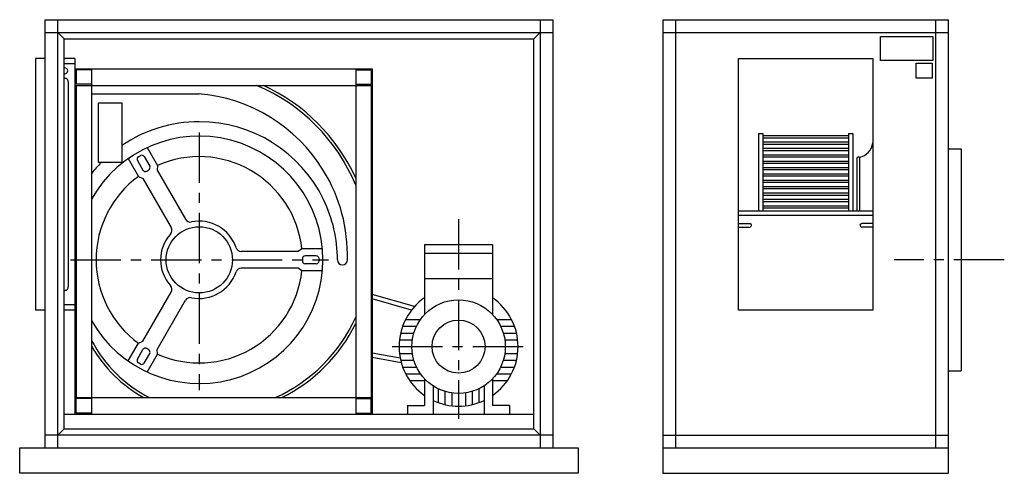
# Model space of a CAD drawing. Extents: x -220 to 2883, y 0 to 1430.
import ezdxf

# ---------------------------------------------------------------- set-up
doc = ezdxf.new("R2010")
doc.units = 0
doc.header["$LTSCALE"] = 5
doc.linetypes.add('CENTRO', pattern=[50.8, 31.75, -6.35, 6.35, -6.35])
doc.layers.get('0').update_dxf_attribs({"linetype": 'CONTINUOUS'})
doc.layers.add('VISIBLE__ISO_', color=7, linetype='CONTINUOUS')

msp = doc.modelspace()

# ---------------------------------------------------------------- linework, layer by layer
for p, q in [((-99.8, 1390), (-79.8, 1370)), ((1400.2, 1370), (1420.2, 1390)), ((-45.6, 1308), (-79.8, 1308)), ((-45.6, 1308), (-45.6, 186.6)), ((-45.6, 1290.6), (-79.8, 1290.6)), ((-45.6, 1275.1), (891.4, 1275.1)), ((6.6, 1275.1), (6.6, 186.6)), ((839.1, 1275.1), (839.1, 186.6)), ((891.4, 1275.1), (891.4, 186.6)), ((-42.1, 1271.6), (-42.1, 1226.4)), ((6.6, 1271.6), (-42.1, 1271.6)), ((839.1, 1271.6), (887.9, 1271.6)), ((887.9, 1271.6), (887.9, 1226.4)), ((-66.6, 1234.5), (-66.6, 587.5)), ((-45.6, 1222.9), (891.4, 1222.9)), ((6.6, 1226.4), (-42.1, 1226.4)), ((-42.1, 1222.9), (-42.1, 238.9)), ((839.1, 1226.4), (887.9, 1226.4)), ((887.9, 1222.9), (887.9, 238.9)), ((6.6, 1196.7), (346.2, 1196.7)), ((2109, 1071.4), (2109, 827.3)), ((2109, 1071.4), (2122.4, 1071.4)), ((2122.4, 1071.4), (2122.4, 827.3)), ((2122.4, 1064.7), (2392.7, 1064.7)), ((2122.4, 1058), (2392.7, 1058)), ((2392.7, 1071.4), (2392.7, 827.3)), ((2392.7, 1071.4), (2406.1, 1071.4)), ((2406.1, 1071.4), (2406.1, 827.3)), ((182.2, 1026.7), (214.7, 970.4)), ((2122.4, 1044.6), (2392.7, 1044.6)), ((2122.4, 1037.9), (2392.7, 1037.9)), ((2122.4, 1024.5), (2392.7, 1024.5)), ((154.6, 998), (160.6, 1001.5)), ((172.5, 998.3), (189.9, 968.1)), ((2122.4, 1017.8), (2392.7, 1017.8)), ((2122.4, 1004.4), (2392.7, 1004.4)), ((2122.4, 997.7), (2392.7, 997.7)), ((2426.9, 996.4), (2422.1, 996.4)), ((2426.9, 996.4), (2426.9, 827.3)), ((121.9, 991.9), (154.4, 935.6)), ((151.4, 986.1), (168.8, 955.9)), ((214.7, 970.4), (213.2, 955.7)), ((2122.4, 984.3), (2392.7, 984.3)), ((2122.4, 977.6), (2392.7, 977.6)), ((2122.4, 964.2), (2392.7, 964.2)), ((2418.1, 992.4), (2418.1, 827.3)), ((154.4, 935.6), (167.9, 929.6)), ((180.7, 952.8), (186.7, 956.2)), ((213.2, 955.7), (302.7, 800.7)), ((2122.4, 957.5), (2392.7, 957.5)), ((2122.4, 944.1), (2392.7, 944.1)), ((2122.4, 937.4), (2392.7, 937.4)), ((167.9, 929.6), (257.4, 774.5)), ((2122.4, 924), (2392.7, 924)), ((2122.4, 917.3), (2392.7, 917.3)), ((2122.4, 904), (2392.7, 904)), ((2122.4, 897.3), (2392.7, 897.3)), ((2122.4, 883.9), (2392.7, 883.9)), ((2122.4, 877.2), (2392.7, 877.2)), ((2122.4, 863.8), (2392.7, 863.8)), ((2122.4, 857.1), (2392.7, 857.1)), ((2122.4, 843.7), (2392.7, 843.7)), ((2046, 827.3), (2469, 827.3)), ((2046, 813.9), (2469, 813.9)), ((2122.4, 837), (2392.7, 837)), ((2046, 787.1), (2081.3, 787.1)), ((2046, 776.4), (2081.3, 776.4)), ((2469, 787.1), (2433.7, 787.1)), ((2469, 776.4), (2433.7, 776.4)), ((1056.2, 720.8), (1056.2, 500.4)), ((1056.2, 720.8), (1270.5, 720.8)), ((1270.5, 720.8), (1270.5, 500.4)), ((657.6, 699.1), (478.6, 699.1)), ((669.6, 707.8), (657.6, 699.1)), ((734.6, 707.8), (669.6, 707.8)), ((714.9, 685.2), (680, 685.2)), ((1056.2, 694), (1270.5, 694)), ((671.3, 676.5), (671.3, 669.5)), ((714.9, 660.8), (680, 660.8)), ((723.6, 676.5), (723.6, 669.5)), ((657.6, 646.9), (478.6, 646.9)), ((669.6, 638.2), (657.6, 646.9)), ((734.6, 638.2), (669.6, 638.2)), ((1056.2, 613.6), (1270.5, 613.6)), ((167.9, 416.4), (257.4, 571.4)), ((1024.9, 525.7), (891.4, 563.8)), ((-45.6, 531.4), (-79.8, 531.4)), ((213.2, 390.3), (302.7, 545.3)), ((1015.4, 514.5), (891.4, 549.9)), ((-45.6, 514), (-79.8, 514)), ((996.5, 485), (1043.5, 485)), ((1283.2, 485), (1330.2, 485)), ((980.8, 442.1), (1022.4, 442.1)), ((987.2, 463.6), (1030.7, 463.6)), ((1295.9, 463.6), (1339.5, 463.6)), ((1304.3, 442.1), (1345.9, 442.1)), ((121.9, 354.1), (154.4, 410.3)), ((154.4, 410.3), (167.9, 416.4)), ((977, 420.7), (1017.5, 420.7)), ((1309.1, 420.7), (1349.7, 420.7)), ((151.4, 359.9), (168.8, 390)), ((172.5, 347.7), (189.9, 377.8)), ((186.7, 389.7), (180.7, 393.2)), ((182.2, 319.2), (214.7, 375.5)), ((214.7, 375.5), (213.2, 390.3)), ((979.4, 362.5), (891.4, 379.2)), ((977, 377.8), (1017.5, 377.8)), ((1309.1, 377.8), (1349.7, 377.8)), ((160.6, 344.5), (154.6, 348)), ((982.9, 348.3), (891.4, 365.5)), ((980.8, 356.4), (1022.4, 356.4)), ((1304.3, 356.4), (1345.9, 356.4)), ((987.2, 335), (1030.7, 335)), ((996.5, 313.5), (1043.5, 313.5)), ((1283.2, 313.5), (1330.2, 313.5)), ((1295.9, 335), (1339.5, 335)), ((1009.4, 292.1), (1056.2, 292.1)), ((1056.2, 298.1), (1056.2, 213.4)), ((1270.5, 298.1), (1270.5, 213.4)), ((1270.5, 292.1), (1317.3, 292.1)), ((1083, 275.8), (1083, 186.6)), ((1099, 266.7), (1099, 223.1)), ((1120.5, 258.3), (1120.5, 216.7)), ((1141.9, 253.5), (1141.9, 212.9)), ((1184.8, 253.5), (1184.8, 212.9)), ((1206.2, 258.3), (1206.2, 216.7)), ((1227.6, 266.7), (1227.6, 223.1)), ((1243.7, 275.8), (1243.7, 186.6)), ((-45.6, 238.9), (891.4, 238.9)), ((6.6, 235.4), (-42.1, 235.4)), ((-42.1, 190.1), (-42.1, 235.4)), ((839.1, 235.4), (887.9, 235.4)), ((887.9, 190.1), (887.9, 235.4)), ((-79.8, 186.6), (1400.2, 186.6)), ((6.6, 190.1), (-42.1, 190.1)), ((839.1, 190.1), (887.9, 190.1)), ((1002.6, 213.4), (1056.2, 213.4)), ((1002.6, 213.4), (1002.6, 186.6)), ((1324.1, 213.4), (1270.5, 213.4)), ((1324.1, 213.4), (1324.1, 186.6)), ((-79.8, 140), (-99.8, 120)), ((1400.2, 140), (1420.2, 120))]:
    msp.add_line(p, q)
at = {"linetype": 'CENTRO'}
for p, q in [((346.2, 1074.8), (346.2, 262)), ((1163.3, 801.1), (1163.3, 171.5)), ((-59.5, 673), (753.7, 673)), ((2883.2, 673), (2536, 673)), ((953.8, 399.3), (1380.6, 399.3))]:
    msp.add_line(p, q, dxfattribs=at)
for points in [[(2493.2, 1376.6), (2657.8, 1376.6), (2657.8, 1301.8), (2493.2, 1301.8)], [(2605.4, 1292.5), (2655.9, 1292.5), (2655.9, 1245.7), (2605.4, 1245.7)], [(28.4, 1167.5), (101.9, 1167.5), (101.9, 979.8), (28.4, 979.8)]]:
    msp.add_lwpolyline(points, close=True)
for centre, radius in [((346.2, 673), 104.5), ((1163.3, 399.3), 147.4), ((1163.3, 399.3), 83.6)]:
    msp.add_circle(centre, radius)
for centre, radius, start, end in [((-77.5, 1268.8), 9.15, 255.6093, 104.3907), ((-77.5, 1234.5), 10.9, 0, 102.0519), ((301.8, 687.1), 581, 22.3659, 67.2464), ((301.8, 687.1), 589.7, 24.3398, 65.3071), ((301.8, 687.1), 511.3, 31.4365, 85.359), ((346.2, 673), 435.4, 90, 124.1458), ((346.2, 673), 435.4, 25.8419, 90), ((346.2, 673), 389.9, 209.4315, 150.5685), ((2415.9, 1048.9), 53.7, 281.8254, 351.9094), ((158.9, 990.5), 8.71, 120, 210), ((165, 993.9), 8.71, 30, 120), ((346.2, 673), 325.2, 6.1477, 113.8523), ((2422.1, 992.4), 4.02, 90, 180), ((346.2, 673), 435.4, 135.193, 141.2606), ((182.4, 963.8), 8.71, 300, 30), ((346.2, 673), 325.2, 126.1477, 233.8523), ((176.3, 960.3), 8.71, 210, 300), ((301.8, 687.1), 511.3, 358.4199, 31.4365), ((346.2, 673), 435.4, 0, 25.8419), ((317.8, 809.4), 17.4, 210, 281.79), ((346.2, 673), 121.9, 18.21, 101.79), ((2081.3, 781.8), 5.36, 270, 90), ((2433.7, 781.8), 5.36, 90, 270), ((346.2, 673), 121.9, 138.21, 221.79), ((242.4, 765.8), 17.4, 318.21, 30), ((478.6, 716.5), 17.4, 198.21, 270), ((680, 676.5), 8.71, 90, 180), ((714.9, 676.5), 8.71, 0, 90), ((680, 669.5), 8.71, 180, 270), ((714.9, 669.5), 8.71, 270, 0), ((797.3, 673), 15.7, 180, 0), ((346.2, 673), 325.2, 246.1477, 353.8523), ((346.2, 673), 121.9, 258.21, 341.79), ((478.6, 629.4), 17.4, 90, 161.79), ((242.4, 580.1), 17.4, 330, 41.79), ((-77.5, 587.5), 10.9, 257.9481, 0), ((317.8, 536.6), 17.4, 78.21, 150), ((1163.3, 399.3), 187.6, 124.8499, 235.1501), ((1163.3, 399.3), 187.6, 304.8499, 55.1501), ((378.9, 698.7), 504.4, 294.2707, 335.8392), ((378.9, 698.7), 513.1, 296.3444, 333.7555), ((377.9, 613.2), 419, 207.6166, 243.2896), ((377.9, 613.2), 427.7, 209.7694, 241.0572), ((176.3, 385.7), 8.71, 60, 150), ((182.4, 382.2), 8.71, 330, 60), ((158.9, 355.5), 8.71, 150, 240), ((165, 352), 8.71, 240, 330), ((1163.3, 399.3), 187.6, 244.6231, 295.3769)]:
    msp.add_arc(centre, radius, start, end)
at = {"layer": 'VISIBLE__ISO_'}
for p, q in [((-139.8, 80), (-139.8, 1430)), ((-139.8, 1430), (1460.2, 1430)), ((-99.8, 80), (-99.8, 1430)), ((1420.2, 1430), (1420.2, 80)), ((1460.2, 1430), (1460.2, 80)), ((1807.5, 1430), (2707.5, 1430)), ((1807.5, 1430), (1807.5, 80)), ((1847.5, 1430), (1847.5, 80)), ((2667.5, 80), (2667.5, 1430)), ((2707.5, 80), (2707.5, 1430)), ((-139.8, 1390), (1460.2, 1390)), ((-79.8, 140), (-79.8, 1370)), ((-79.8, 1370), (1400.2, 1370)), ((1400.2, 140), (1400.2, 1370)), ((1807.5, 1390), (2707.5, 1390)), ((-169.8, 1308), (-169.8, 514)), ((-139.8, 1308), (-169.8, 1308)), ((2046, 514), (2046, 1308)), ((2046, 1308), (2469, 1308)), ((2469, 1308), (2469, 514)), ((2707.5, 1022.5), (2747.5, 1022.5)), ((2747.5, 1022.5), (2747.5, 323.5)), ((-139.8, 514), (-169.8, 514)), ((2469, 514), (2046, 514)), ((2707.5, 323.5), (2747.5, 323.5)), ((-79.8, 140), (1400.2, 140)), ((1460.2, 120), (-139.8, 120)), ((1807.5, 120), (2707.5, 120)), ((-219.8, 80), (1460.2, 80)), ((-219.8, 0), (-219.8, 80)), ((1460.2, 80), (1540.2, 80)), ((1540.2, 80), (1540.2, 0)), ((1807.5, 80), (2707.5, 80)), ((1807.5, 80), (1807.5, 0)), ((2707.5, 0), (2707.5, 80)), ((1540.2, 0), (-219.8, 0)), ((1807.5, 0), (2707.5, 0))]:
    msp.add_line(p, q, dxfattribs=at)

doc.saveas('drawing.dxf')
